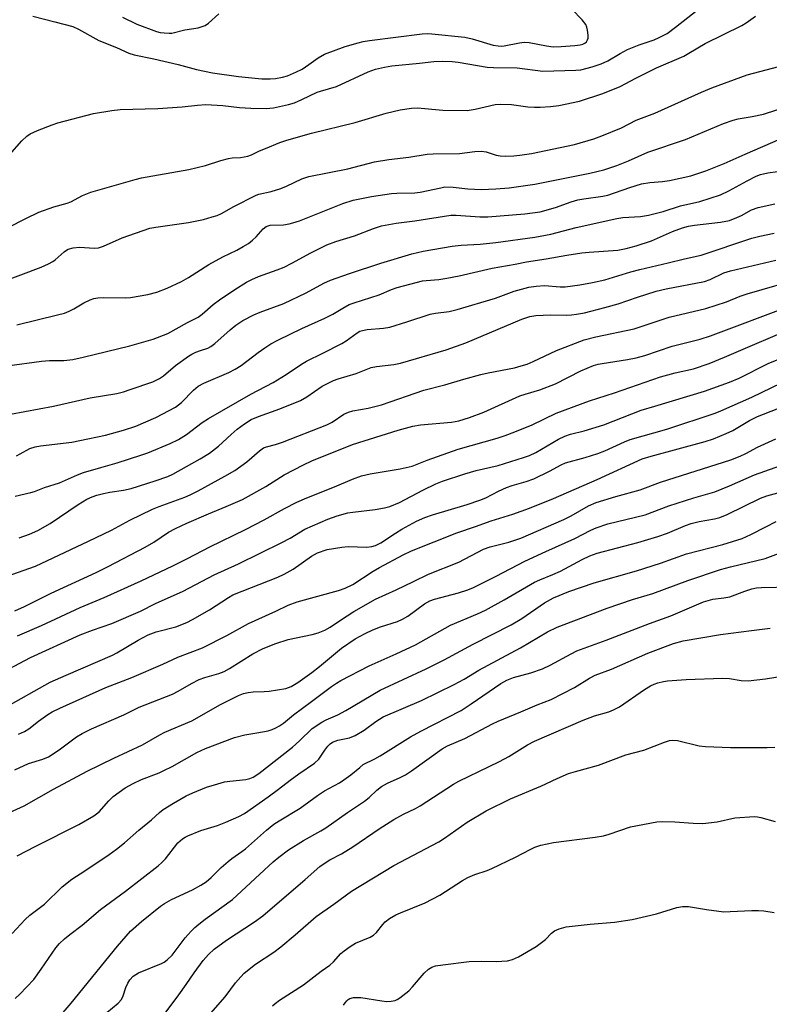
# Model space of a CAD drawing. Units: inches. Extents: x 1189771 to 1195772, y 557456 to 561458.
# Drawn here: x 1194380 to 1194590, y 557599 to 557875 of the extents above; entities that cross this region are included whole.
import ezdxf

# ---------------------------------------------------------------- set-up
doc = ezdxf.new("R2010")
doc.units = ezdxf.units.IN
doc.header["$MEASUREMENT"] = 0
doc.layers.add('Undefined', color=1, linetype='Continuous')

msp = doc.modelspace()

# ---------------------------------------------------------------- linework, layer by layer
at = {"layer": 'Undefined'}
for points, elevation in [([(1194377.11, 557836.74), (1194380.53, 557840.66), (1194381.97, 557841.98), (1194382.86, 557842.65), (1194384.96, 557843.59), (1194389.02, 557845.15), (1194390.68, 557845.69), (1194400.64, 557848.36), (1194405.79, 557849.15), (1194408.09, 557849.42), (1194418.58, 557849.71), (1194425.44, 557850.21), (1194429.76, 557850.68), (1194432.06, 557850.84), (1194436.84, 557850.56), (1194441.52, 557850.02), (1194444.67, 557849.81), (1194448.98, 557849.74), (1194450.97, 557849.89), (1194455.22, 557850.82), (1194456.88, 557851.3), (1194458.95, 557852.22), (1194463.18, 557854.28), (1194464.12, 557854.61), (1194468.6, 557855.91), (1194477.46, 557859.93), (1194479.56, 557860.68), (1194482.03, 557861.28), (1194484.14, 557861.63), (1194491.88, 557862.36), (1194495.84, 557862.84), (1194498.24, 557862.98), (1194500.98, 557862.88), (1194502.7, 557862.65), (1194510.83, 557861.26), (1194512.58, 557861.16), (1194519.22, 557861.11), (1194526.39, 557860.2), (1194535.58, 557860.48), (1194537, 557860.58), (1194540.18, 557861.36), (1194542.74, 557862.17), (1194544.61, 557863.08), (1194548.01, 557865.14), (1194550.11, 557866.25), (1194553.32, 557867.5), (1194557.52, 557868.95), (1194558.94, 557869.54), (1194561.17, 557870.73), (1194563.55, 557872.44), (1194570.41, 557877.91)], 392), ([(1194383.61, 557875.56), (1194389.82, 557874.01), (1194394.82, 557872.64), (1194396.41, 557871.93), (1194402.12, 557868.72), (1194407.03, 557866.75), (1194410.53, 557865.23), (1194412.02, 557864.74), (1194417.5, 557863.63), (1194424.36, 557862.02), (1194429.48, 557860.61), (1194433.94, 557859.67), (1194441.18, 557858.63), (1194447.78, 557858.05), (1194450.11, 557858.02), (1194451.56, 557858.1), (1194453.56, 557858.45), (1194454.96, 557858.86), (1194457.42, 557859.93), (1194459, 557860.74), (1194460.91, 557862.02), (1194463.47, 557863.92), (1194465.3, 557864.96), (1194471.08, 557867.02), (1194474.67, 557868.12), (1194476.1, 557868.45), (1194477.84, 557868.74), (1194492.65, 557870.59), (1194493.97, 557870.69), (1194495.32, 557870.64), (1194504.57, 557869.7), (1194506.64, 557869.23), (1194512.46, 557867.47), (1194513.87, 557867.21), (1194514.73, 557867.19), (1194515.6, 557867.29), (1194519.85, 557868.13), (1194521.15, 557868.28), (1194522.56, 557868.18), (1194527.39, 557867.21), (1194529.32, 557866.98), (1194531.49, 557867.02), (1194535.37, 557867.33), (1194536.81, 557867.52), (1194537.62, 557867.76), (1194538.13, 557868.01), (1194538.56, 557868.35), (1194538.92, 557868.93), (1194539.05, 557869.4), (1194539.07, 557870.22), (1194538.91, 557871.61), (1194538.74, 557872.43), (1194538.42, 557873.19), (1194537.35, 557874.57), (1194534.5, 557877.55)], 390), ([(1194376.77, 557816.44), (1194381.7, 557818.97), (1194385.32, 557820.69), (1194389.5, 557822.17), (1194393.23, 557823.19), (1194394.24, 557823.64), (1194397.53, 557825.37), (1194399.89, 557826.29), (1194412.28, 557829.87), (1194414.03, 557830.28), (1194427.29, 557832.63), (1194432.01, 557833.77), (1194436.23, 557835.16), (1194438.36, 557835.75), (1194439.47, 557835.9), (1194441.79, 557836.01), (1194443.78, 557836.4), (1194444.86, 557836.77), (1194447.1, 557837.88), (1194448.72, 557838.56), (1194452.8, 557840.18), (1194454.74, 557840.84), (1194461.6, 557842.79), (1194473.82, 557845.84), (1194482.51, 557848.45), (1194486.47, 557849.31), (1194489.6, 557849.77), (1194491.29, 557849.86), (1194498.4, 557849.28), (1194505.19, 557849.16), (1194507.46, 557849.52), (1194513.06, 557850.82), (1194514.47, 557850.96), (1194517.58, 557850.85), (1194522.14, 557850.22), (1194524.03, 557850.05), (1194525.68, 557850.06), (1194528.57, 557850.25), (1194530.88, 557850.56), (1194536.6, 557851.75), (1194543.16, 557853.87), (1194548.03, 557855.87), (1194552.37, 557858.21), (1194558.23, 557861.14), (1194565.85, 557864.38), (1194567.29, 557865.16), (1194571.84, 557867.87), (1194582.1, 557872.96), (1194583.33, 557873.7), (1194585.87, 557875.51)], 394), ([(1194408.74, 557875.24), (1194412.78, 557873.36), (1194418.26, 557871.29), (1194419.3, 557871.03), (1194420.39, 557870.88), (1194421.76, 557870.79), (1194422.55, 557870.84), (1194426.19, 557871.75), (1194429.94, 557872.31), (1194431.07, 557872.63), (1194431.87, 557872.97), (1194432.82, 557873.63), (1194435.71, 557876.19)], 388), ([(1194374.58, 557800.98), (1194385.95, 557805.31), (1194387.99, 557806.25), (1194389.22, 557806.92), (1194389.88, 557807.41), (1194392.37, 557809.63), (1194393.03, 557810.09), (1194393.53, 557810.33), (1194394.96, 557810.68), (1194396.74, 557810.89), (1194400.86, 557810.65), (1194402.05, 557810.76), (1194403.4, 557811.23), (1194408.68, 557813.55), (1194416.36, 557816.19), (1194418.03, 557816.52), (1194427.23, 557817.77), (1194431.37, 557818.68), (1194433.85, 557819.36), (1194435.21, 557819.81), (1194436.46, 557820.36), (1194439.86, 557822.33), (1194446.15, 557825.47), (1194446.88, 557825.71), (1194450.34, 557826.46), (1194453.04, 557827.32), (1194454.67, 557827.97), (1194458.97, 557830.04), (1194460.86, 557830.7), (1194471.81, 557832.85), (1194479.31, 557834.81), (1194483.29, 557835.45), (1194488.84, 557836.05), (1194494.03, 557836.93), (1194495.73, 557837.06), (1194503.1, 557837.12), (1194507.36, 557837.68), (1194509.13, 557837.78), (1194510.52, 557837.59), (1194513.32, 557836.69), (1194514.43, 557836.44), (1194515.89, 557836.33), (1194518.23, 557836.44), (1194519.99, 557836.61), (1194523.22, 557837.13), (1194535.27, 557839.68), (1194540.68, 557841.23), (1194542.92, 557842.03), (1194548.37, 557844.32), (1194552.55, 557846.42), (1194557.69, 557848.42), (1194570.83, 557854.33), (1194573.7, 557855.48), (1194583.53, 557859.14), (1194595.94, 557862.4)], 396), ([(1194379.12, 557789.2), (1194390.56, 557791.94), (1194392.48, 557792.46), (1194393.82, 557793), (1194395.15, 557793.68), (1194397.89, 557795.37), (1194399.67, 557796.21), (1194400.72, 557796.55), (1194401.82, 557796.73), (1194403.5, 557796.85), (1194409.44, 557796.73), (1194411, 557796.79), (1194415.82, 557797.64), (1194418.3, 557798.33), (1194421.26, 557799.39), (1194425.27, 557801.34), (1194427.19, 557802.46), (1194432.86, 557806.06), (1194436.81, 557808.2), (1194440.78, 557810.08), (1194442.54, 557811.05), (1194444, 557811.97), (1194445.11, 557812.85), (1194446.15, 557813.84), (1194448.08, 557816.03), (1194448.97, 557816.71), (1194449.48, 557816.92), (1194450.03, 557817.03), (1194453.78, 557817.2), (1194455.38, 557817.43), (1194456.43, 557817.68), (1194458.24, 557818.3), (1194470.45, 557823.11), (1194473.32, 557824.05), (1194478.47, 557825.07), (1194484.07, 557825.89), (1194485.54, 557826), (1194490.54, 557826.13), (1194492.01, 557826.26), (1194497.8, 557827.56), (1194498.96, 557827.75), (1194501.32, 557827.72), (1194505.36, 557827.25), (1194509.16, 557827.08), (1194513.19, 557827.21), (1194516.95, 557827.52), (1194524.14, 557828.52), (1194539.54, 557831.58), (1194543.43, 557832.51), (1194547.11, 557833.75), (1194550.4, 557835.08), (1194555.77, 557837.51), (1194566.29, 557841.04), (1194576.92, 557845.51), (1194579.65, 557846.47), (1194581.05, 557846.8), (1194585.01, 557847.44), (1194588.11, 557848.11), (1194599.34, 557851.75)], 398), ([(1194376.41, 557777.67), (1194386.05, 557779.03), (1194388.34, 557779.21), (1194392.35, 557779.17), (1194394.84, 557779.5), (1194397.75, 557780.11), (1194410.82, 557783.32), (1194417.28, 557785.12), (1194421.39, 557786.75), (1194426.97, 557789.82), (1194429.89, 557791.33), (1194430.99, 557792.12), (1194434.13, 557794.82), (1194435.84, 557796.13), (1194440.22, 557799.08), (1194443.42, 557801.07), (1194444.93, 557801.9), (1194446.76, 557802.73), (1194452.05, 557804.55), (1194453.97, 557805.35), (1194456.11, 557806.41), (1194461.48, 557809.36), (1194465.95, 557811.57), (1194468.47, 557812.49), (1194473.7, 557814.09), (1194479.02, 557816.11), (1194481.2, 557816.85), (1194485.3, 557817.61), (1194490.58, 557818.25), (1194500.61, 557819.82), (1194502.14, 557819.85), (1194508.72, 557819.42), (1194511.01, 557819.42), (1194521.34, 557820.24), (1194525.59, 557820.82), (1194529.9, 557822.01), (1194534.27, 557823.61), (1194536.15, 557824.15), (1194537.87, 557824.46), (1194543.21, 557825.14), (1194544.57, 557825.42), (1194550.72, 557827.6), (1194554.02, 557828.61), (1194556.33, 557828.99), (1194559.84, 557829.26), (1194561.85, 557829.52), (1194567.84, 557830.89), (1194571.99, 557832.23), (1194577.17, 557834.28), (1194582.99, 557836.94), (1194592.86, 557841.18)], 400), ([(1194377.35, 557764.21), (1194389.38, 557766.45), (1194399.65, 557768.71), (1194407.11, 557770), (1194408.98, 557770.45), (1194410.89, 557771.06), (1194417.25, 557773.26), (1194419.07, 557774.12), (1194420.23, 557774.92), (1194423.58, 557777.79), (1194427.17, 557780.36), (1194428.16, 557780.98), (1194429.22, 557781.48), (1194430.6, 557782.01), (1194432.59, 557782.63), (1194433.49, 557783.08), (1194434.6, 557783.94), (1194438.88, 557787.82), (1194440.46, 557789.12), (1194442.37, 557790.37), (1194445.48, 557791.93), (1194447.31, 557792.75), (1194453.89, 557795.19), (1194460.1, 557798.17), (1194465.1, 557800.82), (1194466.95, 557801.64), (1194472.26, 557803.58), (1194481.03, 557806.45), (1194489.71, 557809.05), (1194492.89, 557809.82), (1194501, 557811.21), (1194503.53, 557811.48), (1194508.88, 557811.77), (1194513.22, 557812.2), (1194524.18, 557813.71), (1194528.6, 557814.51), (1194535.67, 557816.39), (1194547.1, 557818.96), (1194548.77, 557819.18), (1194553.7, 557819.49), (1194556, 557819.88), (1194560.06, 557820.9), (1194564.89, 557822.49), (1194570.29, 557823.73), (1194576.07, 557825.54), (1194578.41, 557826.63), (1194583.57, 557829.51), (1194586.13, 557830.75), (1194587.31, 557831.22), (1194589.32, 557831.68), (1194600.17, 557833.22)], 402), ([(1194379.08, 557752.56), (1194380.11, 557753.04), (1194382.84, 557754.54), (1194384.32, 557755.07), (1194385.75, 557755.31), (1194394.52, 557756.36), (1194396.82, 557756.76), (1194403.94, 557758.32), (1194409.06, 557759.71), (1194412.47, 557760.84), (1194418.06, 557763.2), (1194423.59, 557766.13), (1194425.25, 557767.42), (1194428.6, 557770.9), (1194429.96, 557771.98), (1194431.5, 557772.83), (1194438.54, 557775.85), (1194440.3, 557776.74), (1194441.94, 557777.8), (1194446.72, 557781.41), (1194448.6, 557782.75), (1194450.29, 557783.84), (1194452.37, 557785.01), (1194458.95, 557788.13), (1194465.35, 557791.03), (1194467.64, 557792.2), (1194470.37, 557793.87), (1194472.2, 557794.83), (1194473.59, 557795.34), (1194480.57, 557797.53), (1194484.04, 557799.04), (1194485.62, 557799.6), (1194492.66, 557801.45), (1194493.76, 557801.61), (1194497.28, 557801.89), (1194499.55, 557802.24), (1194502.97, 557802.91), (1194512.16, 557805), (1194518.64, 557806.14), (1194521.77, 557806.79), (1194527.31, 557807.63), (1194533.12, 557808.7), (1194537.27, 557809.31), (1194539.34, 557809.53), (1194547.37, 557810.1), (1194549.68, 557810.49), (1194552.48, 557811.25), (1194556.82, 557812.7), (1194562.72, 557815.32), (1194565.47, 557816.32), (1194567.13, 557816.75), (1194568.84, 557817.06), (1194576.14, 557817.9), (1194578.62, 557818.4), (1194580.71, 557819.2), (1194581.98, 557819.8), (1194584.81, 557821.33), (1194586.67, 557822.04), (1194591.29, 557823.03)], 404), ([(1194378.71, 557741.24), (1194383.09, 557742.22), (1194384.12, 557742.53), (1194386.91, 557743.61), (1194391.15, 557744.93), (1194396.15, 557747.19), (1194397.79, 557747.84), (1194402.63, 557749.29), (1194407.27, 557750.58), (1194413.91, 557752.71), (1194415.82, 557753.4), (1194422.05, 557755.93), (1194424.4, 557757.11), (1194426.62, 557758.52), (1194431, 557761.82), (1194432.81, 557763), (1194444.65, 557769.78), (1194450.94, 557773.01), (1194454.56, 557775.26), (1194458.85, 557778.17), (1194460.28, 557779.05), (1194464.78, 557781.22), (1194470.1, 557783.93), (1194471.3, 557784.69), (1194474.42, 557786.92), (1194475.18, 557787.36), (1194475.9, 557787.63), (1194477.26, 557787.87), (1194481.82, 557788.21), (1194483.55, 557788.52), (1194488.3, 557789.98), (1194494.88, 557792.19), (1194496.31, 557792.45), (1194500.18, 557792.92), (1194502.36, 557793.44), (1194513.15, 557796.66), (1194518.4, 557798.57), (1194522.51, 557799.74), (1194524.54, 557800.03), (1194526.89, 557800.19), (1194531.22, 557799.84), (1194532.64, 557799.83), (1194536.76, 557800.4), (1194540.28, 557800.99), (1194543.72, 557801.78), (1194551, 557804), (1194553.53, 557804.7), (1194561.47, 557806.53), (1194566.02, 557807.68), (1194570.71, 557808.64), (1194584.85, 557813.43), (1194587.15, 557814.02), (1194591.14, 557814.83)], 406), ([(1194379.86, 557729.59), (1194382.75, 557730.6), (1194385.08, 557731.65), (1194388.47, 557733.55), (1194396.31, 557738.9), (1194398.75, 557740.36), (1194400.23, 557741.07), (1194401.52, 557741.54), (1194403.46, 557742.01), (1194405.15, 557742.32), (1194408.98, 557742.87), (1194411.18, 557743.39), (1194417.89, 557745.48), (1194421.42, 557746.74), (1194422.87, 557747.37), (1194430.49, 557751.65), (1194433.13, 557753.3), (1194435.59, 557755.25), (1194439.12, 557758.49), (1194440.87, 557759.96), (1194442.87, 557761.5), (1194444.72, 557762.64), (1194446.8, 557763.56), (1194452.81, 557765.69), (1194458.6, 557767.98), (1194460.36, 557769.04), (1194464.62, 557771.99), (1194467.79, 557773.55), (1194469.12, 557774.04), (1194474.12, 557775.55), (1194478.34, 557777.2), (1194479.82, 557777.55), (1194484.64, 557778.07), (1194486.53, 557778.42), (1194499.32, 557782.14), (1194504.79, 557784.13), (1194520.53, 557790.72), (1194522.71, 557791.48), (1194524.44, 557791.76), (1194528.57, 557792), (1194532.91, 557791.92), (1194534.39, 557791.96), (1194535.84, 557792.12), (1194538.08, 557792.57), (1194543.78, 557793.98), (1194547.43, 557795.02), (1194552.89, 557796.96), (1194558.09, 557798.6), (1194560.93, 557799.24), (1194571.62, 557801.31), (1194573.23, 557801.9), (1194577.07, 557803.72), (1194578.92, 557804.33), (1194591.62, 557807.25)], 408), ([(1194374.59, 557718.16), (1194384.38, 557721.68), (1194399.2, 557728.62), (1194405.63, 557731.75), (1194410.76, 557734.5), (1194417.11, 557737.57), (1194418.98, 557738.34), (1194426.18, 557740.96), (1194427.71, 557741.62), (1194429.96, 557742.74), (1194437.38, 557746.8), (1194440.22, 557748.45), (1194443.52, 557750.86), (1194447.05, 557753.93), (1194448.18, 557754.72), (1194449.06, 557755.07), (1194451.54, 557755.69), (1194453.51, 557756.3), (1194465.91, 557761.2), (1194467.39, 557761.96), (1194470.69, 557764.16), (1194471.95, 557764.76), (1194473.2, 557765.1), (1194477.5, 557765.89), (1194481.23, 557766.76), (1194493.06, 557770.9), (1194498.96, 557772.35), (1194504.27, 557773.98), (1194509.07, 557775.31), (1194511.07, 557775.78), (1194518.44, 557777.18), (1194520.35, 557777.67), (1194521.96, 557778.19), (1194523.72, 557778.91), (1194530.2, 557781.99), (1194537.93, 557784.97), (1194541.23, 557785.84), (1194551.95, 557788.1), (1194561.78, 557791.31), (1194572.03, 557793.71), (1194577.79, 557795.57), (1194581.65, 557797.22), (1194583.54, 557797.88), (1194599.7, 557802.55)], 410), ([(1194378.62, 557709.13), (1194381.29, 557710.36), (1194388.81, 557714.09), (1194401.41, 557719.9), (1194404.73, 557721.52), (1194415.09, 557726.93), (1194417.55, 557728.39), (1194421.61, 557731.11), (1194423.57, 557732.19), (1194426.76, 557733.65), (1194432.77, 557736.25), (1194437.74, 557738.29), (1194442.33, 557740.34), (1194448.82, 557743.89), (1194454.02, 557747.17), (1194459.38, 557750), (1194461.77, 557751.08), (1194473.09, 557755.71), (1194485.91, 557759.71), (1194490, 557760.78), (1194492.18, 557761.15), (1194500.79, 557761.93), (1194502.84, 557762.33), (1194505.84, 557763.21), (1194509.87, 557764.74), (1194519.9, 557769.27), (1194521.46, 557769.81), (1194525.56, 557771), (1194529.92, 557772.7), (1194537, 557776.27), (1194540.61, 557777.79), (1194541.85, 557778.16), (1194542.96, 557778.39), (1194550.12, 557779.46), (1194552.5, 557779.93), (1194554.89, 557780.6), (1194562.57, 557783.25), (1194570.44, 557785.12), (1194573.33, 557786.12), (1194596.15, 557794.64)], 412)]:
    msp.add_lwpolyline(points, dxfattribs=dict(at, elevation=elevation))
for points in [[(1194379.33, 557702.15, 414), (1194386.1, 557705, 414), (1194396.93, 557710.11, 414), (1194403.58, 557712.87, 414), (1194413.97, 557717.56, 414), (1194422.78, 557721.71, 414), (1194426.93, 557723.76, 414), (1194433.14, 557727.04, 414), (1194443.18, 557731.9, 414), (1194448.39, 557734.57, 414), (1194454.05, 557737.73, 414), (1194457.51, 557739.54, 414), (1194460.29, 557740.77, 414), (1194468.07, 557743.83, 414), (1194473.12, 557745.96, 414), (1194475.6, 557746.88, 414), (1194478.01, 557747.52, 414), (1194486.48, 557748.92, 414), (1194489.81, 557749.62, 414), (1194494.04, 557751.28, 414), (1194502.66, 557754.41, 414), (1194513.61, 557757.43, 414), (1194515.84, 557758.17, 414), (1194518.58, 557759.21, 414), (1194523.36, 557761.22, 414), (1194530.16, 557764.41, 414), (1194539.41, 557767.91, 414), (1194546.41, 557770.17, 414), (1194559.36, 557774.66, 414), (1194563.38, 557775.76, 414), (1194568.55, 557776.84, 414), (1194572.98, 557778.33, 414), (1194577.25, 557780.1, 414), (1194598.59, 557789.29, 414)], [(1194376.87, 557692.82, 416), (1194383.02, 557696.04, 416), (1194396.91, 557702.43, 416), (1194400.38, 557703.73, 416), (1194405.77, 557705.55, 416), (1194413.82, 557709.03, 416), (1194417.97, 557711.17, 416), (1194425.67, 557714.61, 416), (1194434.41, 557719.22, 416), (1194441.21, 557722.28, 416), (1194453.29, 557728.28, 416), (1194455.64, 557729.5, 416), (1194459.78, 557731.97, 416), (1194466.17, 557734.76, 416), (1194468.8, 557735.76, 416), (1194471.77, 557736.56, 416), (1194473.18, 557736.79, 416), (1194479.5, 557737.49, 416), (1194482.1, 557737.93, 416), (1194483.52, 557738.3, 416), (1194486.25, 557739.48, 416), (1194492.82, 557742.94, 416), (1194496.46, 557744.64, 416), (1194498.28, 557745.38, 416), (1194504.52, 557747.51, 416), (1194507.69, 557748.38, 416), (1194513.92, 557749.85, 416), (1194521.01, 557752.03, 416), (1194522.67, 557752.61, 416), (1194524.46, 557753.49, 416), (1194530.78, 557757.2, 416), (1194532.53, 557758.03, 416), (1194534.16, 557758.54, 416), (1194537.99, 557759.52, 416), (1194543.42, 557761.23, 416), (1194553.94, 557765.25, 416), (1194557.7, 557766.44, 416), (1194571.64, 557770.6, 416), (1194578.62, 557773.09, 416), (1194581.35, 557774.26, 416), (1194589.42, 557778.34, 416), (1194598.57, 557782.09, 416)], [(1194375.88, 557682.13, 418), (1194388.45, 557689.15, 418), (1194392.95, 557691.17, 418), (1194405.96, 557696.69, 418), (1194407.19, 557697.37, 418), (1194413.09, 557700.95, 418), (1194415.92, 557702.44, 418), (1194418.15, 557703.23, 418), (1194423.69, 557704.68, 418), (1194426.76, 557705.86, 418), (1194428.3, 557706.67, 418), (1194433.06, 557709.44, 418), (1194438.39, 557712.91, 418), (1194439.64, 557713.62, 418), (1194452.2, 557718.6, 418), (1194454.03, 557719.39, 418), (1194456.54, 557720.81, 418), (1194461.65, 557724.39, 418), (1194463.33, 557725.34, 418), (1194466.02, 557726.29, 418), (1194470.13, 557726.99, 418), (1194471.9, 557727.1, 418), (1194477.15, 557726.95, 418), (1194478.51, 557727.11, 418), (1194479.52, 557727.38, 418), (1194481.01, 557728.16, 418), (1194485.14, 557730.9, 418), (1194486.9, 557731.95, 418), (1194491.01, 557734.26, 418), (1194493.33, 557735.28, 418), (1194495.48, 557736.02, 418), (1194505.24, 557738.86, 418), (1194508.77, 557740.08, 418), (1194510.42, 557740.78, 418), (1194514.02, 557742.66, 418), (1194516.19, 557743.65, 418), (1194517.77, 557744.2, 418), (1194521.74, 557745.33, 418), (1194523.88, 557746.09, 418), (1194528.25, 557748.22, 418), (1194531.56, 557750.04, 418), (1194532.76, 557750.56, 418), (1194538.25, 557752.09, 418), (1194541.82, 557753.2, 418), (1194543.74, 557753.95, 418), (1194549.2, 557756.39, 418), (1194550.87, 557757.06, 418), (1194561.12, 557759.98, 418), (1194574.6, 557764.47, 418), (1194576.21, 557765.08, 418), (1194584.89, 557768.96, 418), (1194593.18, 557772.94, 418)], [(1194379.61, 557674.66, 420), (1194381.31, 557675.39, 420), (1194382.49, 557676.13, 420), (1194385.21, 557678.26, 420), (1194387.8, 557680.11, 420), (1194389.07, 557680.83, 420), (1194391.21, 557681.86, 420), (1194404.08, 557687.69, 420), (1194411.34, 557690.5, 420), (1194420.05, 557694.22, 420), (1194424.25, 557696.17, 420), (1194431.1, 557698.78, 420), (1194437.9, 557702.26, 420), (1194444.03, 557705.58, 420), (1194451.64, 557709.02, 420), (1194455.06, 557710.69, 420), (1194457.67, 557711.69, 420), (1194469.19, 557714.83, 420), (1194471.1, 557715.45, 420), (1194473.2, 557716.53, 420), (1194478.93, 557720.2, 420), (1194480.67, 557721.24, 420), (1194487.33, 557724.82, 420), (1194489.64, 557725.92, 420), (1194502.29, 557731, 420), (1194507.53, 557732.76, 420), (1194511.89, 557734.32, 420), (1194518.01, 557736.16, 420), (1194522.69, 557737.91, 420), (1194529.34, 557740.54, 420), (1194541.63, 557745.86, 420), (1194554.18, 557751.63, 420), (1194556.73, 557752.45, 420), (1194571.8, 557756.53, 420), (1194574.17, 557757.31, 420), (1194577.74, 557758.74, 420), (1194579.59, 557759.61, 420), (1194584.27, 557762.4, 420), (1194586.5, 557763.51, 420), (1194599.13, 557768.49, 420)], [(1194378.57, 557664.63, 422), (1194382.47, 557666.41, 422), (1194386.48, 557667.64, 422), (1194388, 557668.25, 422), (1194391.01, 557670.21, 422), (1194395.82, 557673.83, 422), (1194397.48, 557674.8, 422), (1194400.1, 557676.09, 422), (1194409.12, 557680.05, 422), (1194413.41, 557682.19, 422), (1194422.74, 557685.84, 422), (1194424.32, 557686.62, 422), (1194428.05, 557688.84, 422), (1194430.17, 557689.94, 422), (1194431.82, 557690.49, 422), (1194435.71, 557691.58, 422), (1194437.18, 557692.14, 422), (1194438.67, 557692.99, 422), (1194445.21, 557697.13, 422), (1194448.08, 557698.6, 422), (1194451.65, 557699.95, 422), (1194455.13, 557701.12, 422), (1194461.78, 557702.49, 422), (1194463.46, 557703.02, 422), (1194465.37, 557703.75, 422), (1194466.83, 557704.56, 422), (1194469.79, 557706.56, 422), (1194473.52, 557708.92, 422), (1194479.54, 557712.38, 422), (1194485.33, 557715.03, 422), (1194490.15, 557717.39, 422), (1194494.41, 557719.36, 422), (1194502.83, 557722.79, 422), (1194509.77, 557726.4, 422), (1194511.68, 557727.04, 422), (1194516.82, 557728.31, 422), (1194520.22, 557729.51, 422), (1194532.22, 557734.7, 422), (1194534.31, 557735.75, 422), (1194539.15, 557738.49, 422), (1194541.31, 557739.44, 422), (1194546.85, 557741.11, 422), (1194553.6, 557743, 422), (1194559.3, 557745.13, 422), (1194578.99, 557751.43, 422), (1194581.61, 557752.41, 422), (1194583.22, 557753.17, 422), (1194586.45, 557754.92, 422), (1194591.57, 557757.26, 422)], [(1194373.9, 557651.32, 424), (1194381.24, 557654.57, 424), (1194389.45, 557659.25, 424), (1194398.86, 557664.27, 424), (1194406.29, 557667.94, 424), (1194414.33, 557671.6, 424), (1194419.21, 557674.44, 424), (1194420.57, 557675.16, 424), (1194428.13, 557678.36, 424), (1194436.17, 557682.89, 424), (1194441.21, 557685.44, 424), (1194442.57, 557685.98, 424), (1194443.91, 557686.32, 424), (1194445.27, 557686.47, 424), (1194448.36, 557686.53, 424), (1194449.78, 557686.66, 424), (1194454.41, 557687.43, 424), (1194455.24, 557687.67, 424), (1194455.98, 557687.99, 424), (1194457.83, 557689.11, 424), (1194461.69, 557691.92, 424), (1194463.83, 557693.56, 424), (1194470.01, 557698.66, 424), (1194473.84, 557701.3, 424), (1194476.65, 557702.84, 424), (1194478.76, 557703.84, 424), (1194480.94, 557704.66, 424), (1194485.66, 557706.15, 424), (1194487.12, 557706.79, 424), (1194488.58, 557707.69, 424), (1194493.3, 557711.13, 424), (1194494.74, 557711.94, 424), (1194496.03, 557712.39, 424), (1194502.82, 557714.21, 424), (1194505.36, 557715.02, 424), (1194507.02, 557715.7, 424), (1194513.33, 557718.83, 424), (1194521.33, 557722.99, 424), (1194527.2, 557725.75, 424), (1194535.36, 557729.39, 424), (1194539.79, 557731.69, 424), (1194541.34, 557732.38, 424), (1194544.59, 557733.46, 424), (1194555.05, 557736.01, 424), (1194561.64, 557738.52, 424), (1194568.64, 557740.75, 424), (1194574.57, 557742.46, 424), (1194578.62, 557744.09, 424), (1194585.65, 557747.16, 424), (1194594.26, 557750.31, 424)], [(1194379.26, 557640.54, 426), (1194384.49, 557643.26, 426), (1194396.52, 557649.38, 426), (1194400.72, 557651.79, 426), (1194402.18, 557652.92, 426), (1194404.91, 557655.99, 426), (1194406.17, 557657.18, 426), (1194409.45, 557659.57, 426), (1194411.73, 557660.84, 426), (1194414.09, 557661.97, 426), (1194419.02, 557663.84, 426), (1194420.34, 557664.41, 426), (1194422.61, 557665.58, 426), (1194429.56, 557669.53, 426), (1194431.96, 557670.6, 426), (1194440.12, 557673.67, 426), (1194443.01, 557674.39, 426), (1194446.38, 557674.97, 426), (1194449.49, 557675.6, 426), (1194450.59, 557675.93, 426), (1194451.64, 557676.42, 426), (1194452.66, 557676.98, 426), (1194453.76, 557677.73, 426), (1194456.64, 557680.07, 426), (1194461.68, 557683.75, 426), (1194467.21, 557687.95, 426), (1194468.6, 557688.91, 426), (1194469.84, 557689.63, 426), (1194477.78, 557693.78, 426), (1194485.36, 557697.12, 426), (1194490.76, 557699.65, 426), (1194500.58, 557705.16, 426), (1194508.1, 557708.26, 426), (1194510.38, 557709.31, 426), (1194515.59, 557712.18, 426), (1194524.02, 557717.15, 426), (1194525.53, 557717.85, 426), (1194529.2, 557719.29, 426), (1194531.29, 557720.23, 426), (1194537.37, 557723.49, 426), (1194539.52, 557724.53, 426), (1194541.6, 557725.26, 426), (1194552.94, 557728.25, 426), (1194558.58, 557729.92, 426), (1194561.23, 557730.88, 426), (1194566.33, 557733.02, 426), (1194567.94, 557733.56, 426), (1194570.12, 557734.14, 426), (1194574.46, 557734.87, 426), (1194575.88, 557735.21, 426), (1194577.97, 557736.11, 426), (1194587.26, 557740.66, 426), (1194589.11, 557741.28, 426), (1194595.22, 557743.03, 426)], [(1194377.88, 557618.85, 428), (1194381.49, 557622.78, 428), (1194382.82, 557623.95, 428), (1194386.9, 557627.03, 428), (1194391.83, 557631.92, 428), (1194394.53, 557634.03, 428), (1194398.24, 557636.37, 428), (1194404.97, 557640.91, 428), (1194407.1, 557642.45, 428), (1194409.26, 557644.24, 428), (1194413.31, 557647.79, 428), (1194416.86, 557650.63, 428), (1194419.1, 557652.74, 428), (1194420.1, 557653.53, 428), (1194422.99, 557655.32, 428), (1194426.6, 557657.35, 428), (1194428.45, 557658.22, 428), (1194432.24, 557659.76, 428), (1194434.49, 557660.47, 428), (1194437.33, 557661.24, 428), (1194438.75, 557661.46, 428), (1194443.3, 557661.94, 428), (1194444.37, 557662.19, 428), (1194445.32, 557662.59, 428), (1194446.88, 557663.64, 428), (1194456.29, 557671.01, 428), (1194458.23, 557672.73, 428), (1194461.83, 557676.2, 428), (1194464.53, 557677.96, 428), (1194465.78, 557678.64, 428), (1194469, 557680.05, 428), (1194471.24, 557681.22, 428), (1194480.84, 557686.96, 428), (1194493.69, 557692.91, 428), (1194498.75, 557695.46, 428), (1194506.87, 557699.81, 428), (1194517.56, 557705.22, 428), (1194520.5, 557706.96, 428), (1194526.86, 557711.34, 428), (1194529.36, 557712.77, 428), (1194533.63, 557714.51, 428), (1194540.71, 557717.01, 428), (1194552.56, 557720.36, 428), (1194559.35, 557722.49, 428), (1194566.56, 557725.05, 428), (1194576.74, 557727.69, 428), (1194582.17, 557729.35, 428), (1194584.64, 557730.48, 428), (1194588.84, 557732.62, 428), (1194591.67, 557734.18, 428)], [(1194378.69, 557600.66, 430), (1194380.02, 557601.83, 430), (1194383.88, 557605.98, 430), (1194385.93, 557608.83, 430), (1194390.05, 557614.83, 430), (1194391.06, 557616.01, 430), (1194392.5, 557617.32, 430), (1194394, 557618.57, 430), (1194397.41, 557621.15, 430), (1194402.56, 557625.59, 430), (1194409.59, 557630.66, 430), (1194418.73, 557637.74, 430), (1194419.78, 557638.7, 430), (1194420.74, 557639.77, 430), (1194424.26, 557644.19, 430), (1194425.53, 557645.33, 430), (1194426.25, 557645.8, 430), (1194427.05, 557646.19, 430), (1194430.63, 557647.69, 430), (1194435.29, 557649.08, 430), (1194437.63, 557649.96, 430), (1194441.34, 557651.57, 430), (1194442.86, 557652.41, 430), (1194449.51, 557657.04, 430), (1194452.43, 557659.21, 430), (1194455.64, 557661.73, 430), (1194458.06, 557663.49, 430), (1194462.48, 557666.49, 430), (1194463.7, 557667.66, 430), (1194465.33, 557670.1, 430), (1194466.25, 557671.27, 430), (1194466.85, 557671.91, 430), (1194467.52, 557672.4, 430), (1194468.99, 557672.95, 430), (1194472.26, 557673.58, 430), (1194473.85, 557674.28, 430), (1194476.4, 557675.72, 430), (1194479.65, 557678.15, 430), (1194481.67, 557679.43, 430), (1194492.43, 557684.05, 430), (1194501.56, 557688.5, 430), (1194504.33, 557689.99, 430), (1194508.5, 557692.49, 430), (1194520.16, 557698.76, 430), (1194527.69, 557703.23, 430), (1194530.41, 557704.52, 430), (1194544.42, 557709.84, 430), (1194551.5, 557712.27, 430), (1194557.16, 557714.01, 430), (1194566.98, 557717.66, 430), (1194576.07, 557720.68, 430), (1194578.88, 557721.47, 430), (1194588.61, 557723.8, 430), (1194597.56, 557727.18, 430)], [(1194390.36, 557594.66, 432), (1194394.35, 557599.32, 432), (1194407.33, 557615.33, 432), (1194411, 557619.49, 432), (1194414.01, 557622.16, 432), (1194419.4, 557626.46, 432), (1194420.53, 557627.24, 432), (1194422.45, 557628.33, 432), (1194428.32, 557631.09, 432), (1194430.66, 557632.39, 432), (1194432.18, 557633.34, 432), (1194433.55, 557634.47, 432), (1194436.38, 557637.29, 432), (1194438.28, 557638.99, 432), (1194439.37, 557639.85, 432), (1194442.15, 557641.74, 432), (1194443.19, 557642.53, 432), (1194449.06, 557647.74, 432), (1194451.12, 557649.39, 432), (1194452.59, 557650.4, 432), (1194458.46, 557653.94, 432), (1194463.36, 557657.47, 432), (1194465.31, 557658.79, 432), (1194469.44, 557661.04, 432), (1194470.69, 557661.82, 432), (1194472.64, 557663.21, 432), (1194475.12, 557665.34, 432), (1194476.13, 557666.09, 432), (1194479.36, 557667.72, 432), (1194480.85, 557668.56, 432), (1194489.39, 557673.83, 432), (1194492.19, 557675.45, 432), (1194503.52, 557681.25, 432), (1194506.35, 557683.07, 432), (1194514.63, 557688.76, 432), (1194516.27, 557689.71, 432), (1194518.21, 557690.46, 432), (1194523.02, 557691.79, 432), (1194526.31, 557692.9, 432), (1194528.4, 557693.9, 432), (1194534.28, 557697.15, 432), (1194535.86, 557697.91, 432), (1194540.01, 557699.46, 432), (1194544.12, 557700.89, 432), (1194556.21, 557705.55, 432), (1194562.18, 557707.76, 432), (1194571.38, 557711.62, 432), (1194573.96, 557712.38, 432), (1194577.02, 557712.73, 432), (1194578.74, 557713.07, 432), (1194582.92, 557714.65, 432), (1194584.91, 557715.29, 432), (1194586.21, 557715.54, 432), (1194587.57, 557715.65, 432), (1194595.89, 557715.81, 432)], [(1194404.35, 557596.71, 434), (1194407.53, 557599.35, 434), (1194408.46, 557600.39, 434), (1194408.95, 557601.36, 434), (1194409.68, 557603.75, 434), (1194410.2, 557604.97, 434), (1194410.77, 557605.87, 434), (1194411.76, 557606.9, 434), (1194412.43, 557607.41, 434), (1194413.18, 557607.81, 434), (1194419.63, 557610.42, 434), (1194420.41, 557610.83, 434), (1194421.27, 557611.47, 434), (1194422.64, 557612.81, 434), (1194426.32, 557617.61, 434), (1194427.95, 557619.5, 434), (1194428.95, 557620.5, 434), (1194430.07, 557621.46, 434), (1194431.91, 557622.86, 434), (1194439.48, 557628.38, 434), (1194450.89, 557638.88, 434), (1194452.46, 557640.19, 434), (1194455.19, 557642.27, 434), (1194459.4, 557644.87, 434), (1194464.29, 557647.56, 434), (1194465.69, 557648.41, 434), (1194471.69, 557652.68, 434), (1194476.48, 557655.88, 434), (1194477.75, 557656.92, 434), (1194479.94, 557658.99, 434), (1194481.27, 557660.02, 434), (1194482.95, 557660.93, 434), (1194486.47, 557662.45, 434), (1194487.92, 557663.26, 434), (1194489.61, 557664.39, 434), (1194498.2, 557670.54, 434), (1194499.67, 557671.32, 434), (1194504.52, 557673.45, 434), (1194512.32, 557677.56, 434), (1194513.84, 557678.27, 434), (1194520.22, 557680.87, 434), (1194524.83, 557682.86, 434), (1194528.67, 557684.35, 434), (1194535.2, 557687.68, 434), (1194539.48, 557690.3, 434), (1194541.04, 557691.11, 434), (1194545.58, 557692.81, 434), (1194555.79, 557697.25, 434), (1194562.97, 557699.96, 434), (1194565.62, 557700.73, 434), (1194576.1, 557702.56, 434), (1194584.75, 557703.67, 434), (1194590, 557704.28, 434)], [(1194418.75, 557593.89, 436), (1194424.51, 557601.63, 436), (1194426.6, 557604.54, 436), (1194428.8, 557607.8, 436), (1194431.35, 557611.27, 436), (1194432.82, 557613, 436), (1194434.41, 557614.48, 436), (1194437.86, 557616.97, 436), (1194445.72, 557622.11, 436), (1194447.98, 557623.78, 436), (1194459.9, 557633.92, 436), (1194463.98, 557637.57, 436), (1194464.86, 557638.27, 436), (1194466.8, 557639.45, 436), (1194469.99, 557641.13, 436), (1194473.18, 557643.06, 436), (1194480.54, 557648.14, 436), (1194484.71, 557650.75, 436), (1194487.4, 557652.27, 436), (1194490.76, 557653.85, 436), (1194492.08, 557654.58, 436), (1194501.34, 557660.65, 436), (1194502.87, 557661.48, 436), (1194511.39, 557665.53, 436), (1194514.27, 557667.01, 436), (1194516.83, 557668.41, 436), (1194522.08, 557671.63, 436), (1194524.05, 557672.66, 436), (1194537.66, 557678.55, 436), (1194540.86, 557679.71, 436), (1194544.85, 557680.9, 436), (1194546.15, 557681.39, 436), (1194547.83, 557682.31, 436), (1194554.84, 557687.1, 436), (1194556.54, 557688.15, 436), (1194557.53, 557688.65, 436), (1194558.57, 557689.01, 436), (1194560.18, 557689.4, 436), (1194561.29, 557689.57, 436), (1194566.52, 557689.91, 436), (1194576.67, 557690.33, 436), (1194578.67, 557690.19, 436), (1194581.88, 557689.64, 436), (1194583.83, 557689.55, 436), (1194588.71, 557690.1, 436), (1194595.02, 557691.09, 436)], [(1194427.45, 557589.75, 438), (1194437.45, 557601.13, 438), (1194440.38, 557605.03, 438), (1194441.83, 557606.73, 438), (1194442.83, 557607.72, 438), (1194445.98, 557610.27, 438), (1194451.05, 557613.6, 438), (1194453.09, 557615.09, 438), (1194457.05, 557618.42, 438), (1194462.9, 557623.57, 438), (1194467.92, 557627.03, 438), (1194472.85, 557630.69, 438), (1194484.67, 557637.84, 438), (1194497.28, 557644.46, 438), (1194498.9, 557645.51, 438), (1194505.2, 557650.01, 438), (1194510.53, 557653.19, 438), (1194517.35, 557656.49, 438), (1194525.78, 557660.04, 438), (1194530.42, 557662.23, 438), (1194533.56, 557663.59, 438), (1194535.48, 557664.19, 438), (1194541.98, 557665.97, 438), (1194549.64, 557668.86, 438), (1194554.61, 557670.19, 438), (1194560.43, 557672.43, 438), (1194561.84, 557672.87, 438), (1194562.7, 557672.98, 438), (1194564.03, 557672.85, 438), (1194570.14, 557671.4, 438), (1194571.87, 557671.15, 438), (1194578.91, 557670.88, 438), (1194589.18, 557670.89, 438), (1194591.36, 557671.03, 438)], [(1194450.75, 557598.57, 440), (1194451.48, 557599.27, 440), (1194452.66, 557600.14, 440), (1194459.36, 557604.49, 440), (1194464.31, 557608.27, 440), (1194466.78, 557609.98, 440), (1194467.81, 557610.9, 440), (1194469.85, 557613.22, 440), (1194470.76, 557614.02, 440), (1194472.47, 557615.19, 440), (1194473.99, 557616.11, 440), (1194478.05, 557617.83, 440), (1194478.99, 557618.36, 440), (1194479.79, 557619.14, 440), (1194481.56, 557621.34, 440), (1194482.3, 557622.13, 440), (1194483.47, 557622.99, 440), (1194485.24, 557624.04, 440), (1194486.59, 557624.66, 440), (1194493.49, 557627.43, 440), (1194497.52, 557629.6, 440), (1194503.88, 557633.63, 440), (1194505.43, 557634.49, 440), (1194507.31, 557635.36, 440), (1194510.81, 557636.51, 440), (1194512.15, 557637.07, 440), (1194518.76, 557640.19, 440), (1194522.85, 557642.38, 440), (1194524.17, 557642.99, 440), (1194525.84, 557643.54, 440), (1194529.35, 557644.29, 440), (1194541.01, 557645.76, 440), (1194543.34, 557646.16, 440), (1194544.97, 557646.6, 440), (1194550.96, 557648.67, 440), (1194558.27, 557650.1, 440), (1194559.75, 557650.18, 440), (1194563.32, 557650.12, 440), (1194568.43, 557649.68, 440), (1194571.14, 557649.66, 440), (1194575.21, 557650.12, 440), (1194580.09, 557651.23, 440), (1194585.62, 557651.56, 440), (1194586.49, 557651.49, 440), (1194587.36, 557651.3, 440), (1194591.38, 557650.15, 440)], [(1194470.6, 557598.74, 442), (1194471.02, 557599.42, 442), (1194471.52, 557600.03, 442), (1194471.9, 557600.38, 442), (1194472.37, 557600.67, 442), (1194473.43, 557600.96, 442), (1194475.43, 557600.95, 442), (1194481.3, 557599.95, 442), (1194482.76, 557599.79, 442), (1194483.94, 557599.88, 442), (1194485.08, 557600.13, 442), (1194485.61, 557600.35, 442), (1194486.35, 557600.81, 442), (1194488.88, 557602.82, 442), (1194489.91, 557603.89, 442), (1194493.18, 557607.78, 442), (1194494.4, 557608.89, 442), (1194495.3, 557609.42, 442), (1194496.37, 557609.75, 442), (1194498.39, 557610.11, 442), (1194505.76, 557610.99, 442), (1194509.16, 557611.12, 442), (1194513.28, 557611, 442), (1194516.48, 557611.23, 442), (1194517.85, 557611.52, 442), (1194519.59, 557612.29, 442), (1194524.53, 557615.21, 442), (1194527.15, 557617.17, 442), (1194528.82, 557618.89, 442), (1194529.64, 557619.57, 442), (1194530.94, 557620.15, 442), (1194532.89, 557620.7, 442), (1194539.63, 557621.46, 442), (1194546.48, 557622.01, 442), (1194551.39, 557622.75, 442), (1194558.18, 557624.35, 442), (1194563.88, 557626.09, 442), (1194565.5, 557626.36, 442), (1194567.18, 557626.35, 442), (1194572.15, 557625.53, 442), (1194577.04, 557624.94, 442), (1194578.77, 557624.95, 442), (1194584.84, 557625.28, 442), (1194586.78, 557625.28, 442), (1194588.2, 557625.19, 442), (1194591.14, 557624.68, 442)]]:
    msp.add_polyline3d(points, dxfattribs=at)

doc.saveas('drawing.dxf')
